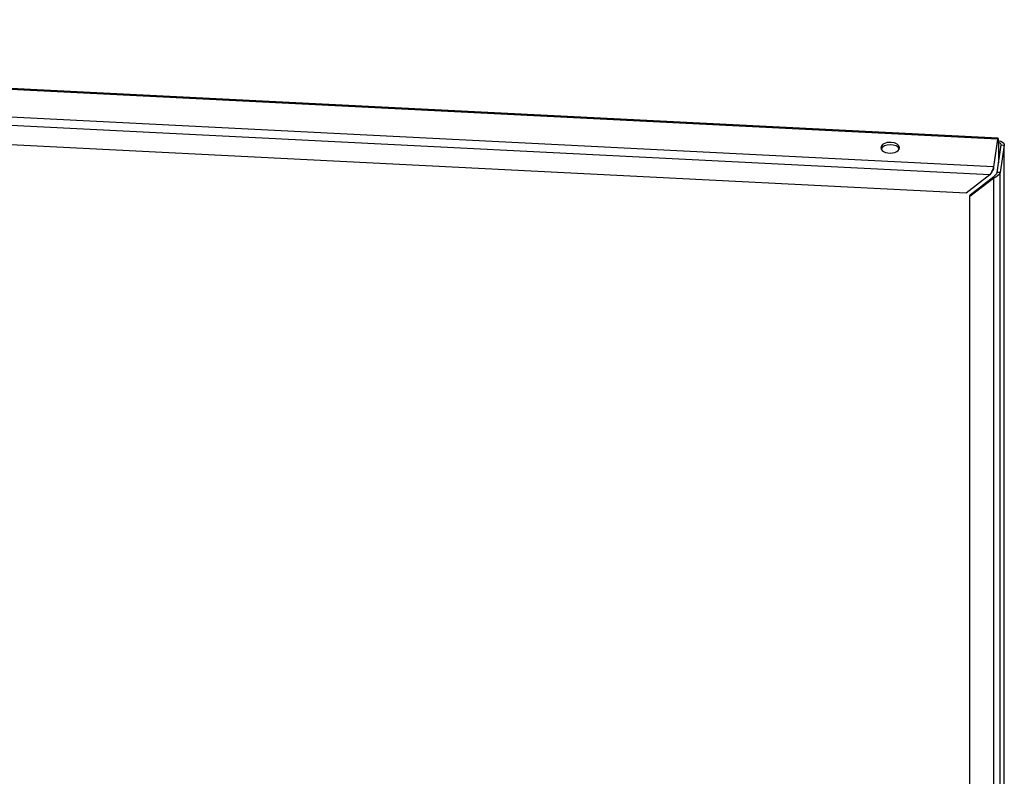
# Model space of a CAD drawing. Extents: x -2100 to 2100, y -1485 to 2284.
# Drawn here: x 1657 to 1877, y -44 to 125 of the extents above; entities that cross this region are included whole.
import ezdxf

# ---------------------------------------------------------------- set-up
doc = ezdxf.new("R2010")
doc.units = 0
doc.layers.add('LINIEWIDOKÓW', color=7, linetype='CONTINUOUS')

msp = doc.modelspace()

# ---------------------------------------------------------------- linework, layer by layer
at = {"layer": 'LINIEWIDOKÓW', "color": 7, "linetype": 'CONTINUOUS'}
for p, q in [((1875.8336, 98.619445), (1350.103202, 125.17493)), ((1875.932652, 98.860813), (1350.815582, 125.385318)), ((1874.903938, 92.484476), (1337.941057, 119.607333)), ((1874.123601, 90.66249), (1337.174659, 117.784642)), ((1868.810562, 86.576211), (1342.487697, 113.161623)), ((1875.8336, 98.619445), (1874.903938, 92.484476)), ((1874.903938, 91.940145), (1875.8336, 98.075114)), ((1875.734101, 91.217799), (1876.663762, 97.352767)), ((1875.809845, 97.918353), (1876.057736, 97.905832)), ((1875.8336, 98.619445), (1875.8336, 98.075114)), ((1876.11584, 98.289267), (1876.057736, 97.905832)), ((1876.057736, 97.905832), (1876.057736, 93.353515)), ((1877.327892, 97.319221), (1876.39823, 91.184252)), ((1876.663762, 97.352767), (1877.327892, 97.319221)), ((1877.327892, -411.902478), (1877.327892, 97.319221)), ((1874.123601, 90.66249), (1868.810562, 86.576211)), ((1874.903938, 92.484476), (1874.903938, 91.940145)), ((1876.39823, 91.184252), (1875.734101, 91.217799)), ((1876.39823, -162.032316), (1876.39823, 91.184252)), ((1874.953763, 89.940143), (1869.640725, 85.853865)), ((1869.698829, 86.2373), (1875.011867, 90.323578)), ((1875.011867, 90.323578), (1874.953763, 89.940143)), ((1874.953763, -160.681686), (1874.953763, 89.940143)), ((1869.640725, 85.853865), (1869.698829, 86.2373)), ((1869.640725, -160.413316), (1869.640725, 85.853865))]:
    msp.add_line(p, q, dxfattribs=at)
for points in [[(1875.931354, 98.860878), (1875.918998, 98.858554), (1875.862276, 98.756687), (1875.8336, 98.619445)], [(1875.8336, 98.075114), (1875.86161, 98.169769), (1875.898024, 98.195045)], [(1875.898024, 98.195045), (1875.904185, 98.194109), (1875.95685, 98.146628), (1876.015363, 98.029534), (1876.057736, 97.905832)], [(1876.11584, 98.289267), (1876.053849, 98.611167), (1875.98553, 98.808637), (1875.931354, 98.860878)], [(1876.655078, 97.461793), (1876.646551, 97.486771), (1876.55972, 97.623711), (1876.413443, 97.749334), (1876.218642, 97.852655), (1876.057736, 97.905832)], [(1876.11584, 98.289267), (1876.552066, 98.177656), (1876.925521, 97.990726), (1877.192268, 97.750647), (1877.322459, 97.486142)], [(1876.666298, 97.386886), (1876.655078, 97.461793)], [(1876.663762, 97.352767), (1876.666298, 97.386886)], [(1877.322459, 97.486142), (1877.332965, 97.387118)], [(1877.332965, 97.387118), (1877.327892, 97.319221)], [(1874.507621, 91.369403), (1874.372826, 91.100323), (1874.123601, 90.66249)], [(1874.507474, 91.369945), (1874.537196, 91.369222)], [(1874.903938, 92.484476), (1874.849849, 92.249595), (1874.733949, 91.897978), (1874.576216, 91.517034), (1874.507621, 91.369403)], [(1874.536295, 91.368557), (1874.689262, 91.545687), (1874.810081, 91.718524), (1874.877574, 91.856387), (1874.903938, 91.940145)], [(1876.39823, 91.184252), (1876.322664, 90.968058), (1876.121586, 90.690558), (1875.832144, 90.424217), (1875.446346, 90.166225), (1874.953763, 89.940143)], [(1875.011867, 90.323578), (1875.319197, 90.596314), (1875.51941, 90.823352), (1875.640301, 90.996127), (1875.71029, 91.131818), (1875.734101, 91.217799)]]:
    msp.add_lwpolyline(points, dxfattribs=at)
for centre, major_axis, start_param, end_param in [((1851.792161, 96.742853), (2.083333, 0), 1.4835298642, 3.1415926536), ((1851.792161, 96.198522), (-2.083333, 0), 3.3698435862, 6.0549343746), ((1851.792161, 96.742853), (2.083333, 0), 0, 1.4835298642), ((1851.792161, 96.742853), (2.083333, 0), 3.1415926536, 6.2831853072)]:
    msp.add_ellipse(centre, major_axis=major_axis, ratio=0.5773502737, start_param=start_param, end_param=end_param, dxfattribs=at)

doc.saveas('drawing.dxf')
